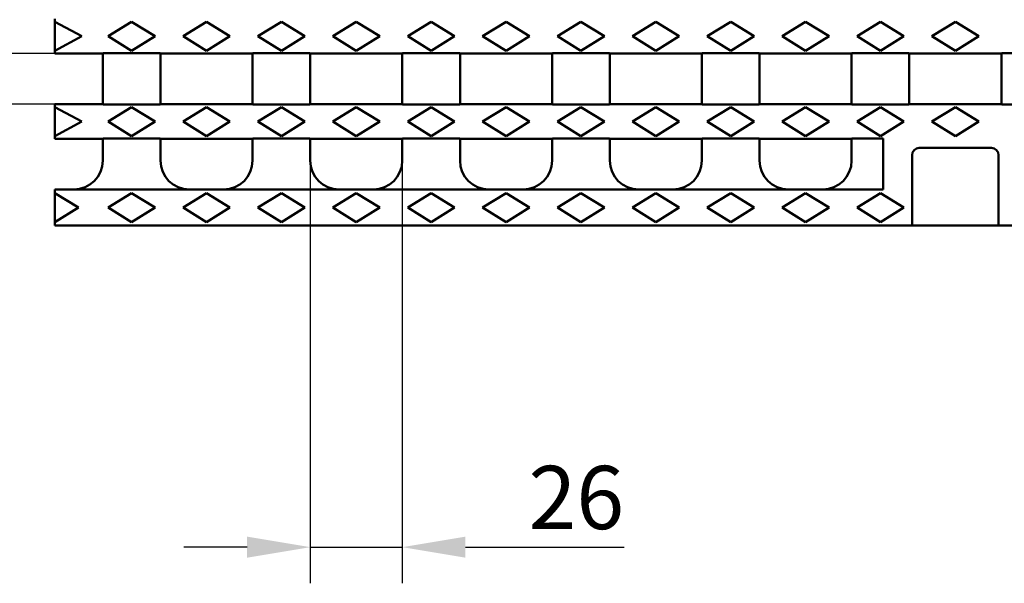
# Model space of a CAD drawing. Units: millimetres. Extents: x 2218 to 31765, y 1397 to 6792.
# Drawn here: x 23107 to 23380, y 2031 to 2187 of the extents above; entities that cross this region are included whole.
import ezdxf

# ---------------------------------------------------------------- set-up
doc = ezdxf.new("R2010")
doc.units = ezdxf.units.MM
for name, color, linetype in [('BEMASS', 3, 'Continuous'), ('DUENN-18', 94, 'Continuous'), ('SICHTBAR', 7, 'Continuous')]:
    doc.layers.add(name, color=color, linetype=linetype)
doc.styles.add('BEMSTIL', font='isocp3.shx', dxfattribs={"width": 0.8})
doc.dimstyles.new('BEMASS', dxfattribs={"dimtxt": 3.5, "dimasz": 3.5, "dimexe": 1.4, "dimexo": 0, "dimgap": 2, "dimtad": 1, "dimtxsty": 'BEMSTIL', "dimcen": 3, "dimclrd": 3, "dimclre": 3, "dimclrt": 3, "dimadec": 0, "dimazin": 0, "dimtfac": 0.875, "dimtmove": 2, "dimatfit": 3, "dimfxl": 1, "dimtolj": 1, "dimlwd": 25, "dimlwe": 25, "dimarcsym": 0})

# ---------------------------------------------------------------- blocks, each defined once
blk = doc.blocks.new('*D211')
at = {"layer": 'BEMASS', "color": 3, "lineweight": 25, "transparency": 16777216}
for p, q in [((23187.59, 2148.09), (23187.59, 2031.07)), ((23213.09, 2148.09), (23213.09, 2031.07)), ((23170.09, 2041.07), (23152.59, 2041.07)), ((23187.59, 2041.07), (23213.09, 2041.07)), ((23230.59, 2041.07), (23274.54, 2041.07))]:
    blk.add_line(p, q, dxfattribs=at)
at = {"layer": 'BEMASS', "color": 3, "transparency": 16777216}
for points in [[(23170.09, 2043.98), (23170.09, 2038.15), (23187.59, 2041.07)], [(23230.59, 2043.98), (23230.59, 2038.15), (23213.09, 2041.07)]]:
    blk.add_solid(points, dxfattribs=at)
at = {"layer": 'DEFPOINTS', "color": 0, "transparency": 16777216}
for p in [(23187.59, 2148.09), (23213.09, 2148.09), (23213.09, 2041.07)]:
    blk.add_point(p, dxfattribs=at)
at = {"layer": 'BEMASS', "color": 4, "transparency": 16777216, "insert": (23261.31, 2054.82), "char_height": 17.5, "attachment_point": 5, "style": 'BEMSTIL'}
blk.add_mtext('\\A1;26', dxfattribs=at)
blk = doc.blocks.new('*D212')
at = {"layer": 'BEMASS', "color": 3, "lineweight": 25, "transparency": 16777216}
for p, q in [((23031.63, 2195.21), (23031.63, 2236.71)), ((23116.84, 2177.71), (23021.63, 2177.71)), ((23031.63, 2163.71), (23031.63, 2177.71)), ((23116.84, 2163.71), (23021.63, 2163.71)), ((23031.63, 2146.21), (23031.63, 2128.71))]:
    blk.add_line(p, q, dxfattribs=at)
at = {"layer": 'BEMASS', "color": 3, "transparency": 16777216}
for points in [[(23028.72, 2195.21), (23034.55, 2195.21), (23031.63, 2177.71)], [(23028.72, 2146.21), (23034.55, 2146.21), (23031.63, 2163.71)]]:
    blk.add_solid(points, dxfattribs=at)
at = {"layer": 'DEFPOINTS', "color": 0, "transparency": 16777216}
for p in [(23031.63, 2177.71), (23116.84, 2177.71), (23116.84, 2163.71)]:
    blk.add_point(p, dxfattribs=at)
at = {"layer": 'BEMASS', "color": 4, "transparency": 16777216, "insert": (23017.88, 2224.71), "char_height": 17.5, "attachment_point": 5, "rotation": 90, "style": 'BEMSTIL'}
blk.add_mtext('\\A1;14', dxfattribs=at)

msp = doc.modelspace()

# ---------------------------------------------------------------- linework, layer by layer
at = {"layer": 'DUENN-18', "linetype": 'Continuous', "lineweight": 50}
for p, q in [((23116.836, 2186.525), (23124.336, 2182.525)), ((23131.586, 2182.525), (23138.086, 2186.525)), ((23138.086, 2186.525), (23144.586, 2182.525)), ((23152.336, 2182.525), (23158.836, 2186.525)), ((23158.836, 2186.525), (23165.336, 2182.525)), ((23173.086, 2182.525), (23179.586, 2186.525)), ((23179.586, 2186.525), (23186.086, 2182.525)), ((23193.836, 2182.525), (23200.336, 2186.525)), ((23200.336, 2186.525), (23206.836, 2182.525)), ((23214.586, 2182.525), (23221.086, 2186.525)), ((23221.086, 2186.525), (23227.586, 2182.525)), ((23235.336, 2182.525), (23241.836, 2186.525)), ((23241.836, 2186.525), (23248.336, 2182.525)), ((23256.086, 2182.525), (23262.586, 2186.525)), ((23262.586, 2186.525), (23269.086, 2182.525)), ((23276.836, 2182.525), (23283.336, 2186.525)), ((23283.336, 2186.525), (23289.836, 2182.525)), ((23297.586, 2182.525), (23304.086, 2186.525)), ((23304.086, 2186.525), (23310.586, 2182.525)), ((23318.336, 2182.525), (23324.836, 2186.525)), ((23324.836, 2186.525), (23331.336, 2182.525)), ((23339.086, 2182.525), (23345.586, 2186.525)), ((23345.586, 2186.525), (23352.086, 2182.525)), ((23359.836, 2182.525), (23366.336, 2186.525)), ((23372.836, 2182.525), (23366.336, 2186.525)), ((23124.336, 2182.525), (23116.836, 2178.525)), ((23138.086, 2178.525), (23131.586, 2182.525)), ((23144.586, 2182.525), (23138.086, 2178.525)), ((23158.836, 2178.525), (23152.336, 2182.525)), ((23165.336, 2182.525), (23158.836, 2178.525)), ((23179.586, 2178.525), (23173.086, 2182.525)), ((23186.086, 2182.525), (23179.586, 2178.525)), ((23200.336, 2178.525), (23193.836, 2182.525)), ((23206.836, 2182.525), (23200.336, 2178.525)), ((23221.086, 2178.525), (23214.586, 2182.525)), ((23227.586, 2182.525), (23221.086, 2178.525)), ((23241.836, 2178.525), (23235.336, 2182.525)), ((23248.336, 2182.525), (23241.836, 2178.525)), ((23262.586, 2178.525), (23256.086, 2182.525)), ((23269.086, 2182.525), (23262.586, 2178.525)), ((23283.336, 2178.525), (23276.836, 2182.525)), ((23289.836, 2182.525), (23283.336, 2178.525)), ((23304.086, 2178.525), (23297.586, 2182.525)), ((23310.586, 2182.525), (23304.086, 2178.525)), ((23324.836, 2178.525), (23318.336, 2182.525)), ((23331.336, 2182.525), (23324.836, 2178.525)), ((23345.586, 2178.525), (23339.086, 2182.525)), ((23352.086, 2182.525), (23345.586, 2178.525)), ((23366.336, 2178.525), (23359.836, 2182.525)), ((23366.336, 2178.525), (23372.836, 2182.525)), ((23116.836, 2162.9), (23124.336, 2158.9)), ((23131.586, 2158.9), (23138.086, 2162.9)), ((23138.086, 2162.9), (23144.586, 2158.9)), ((23152.336, 2158.9), (23158.836, 2162.9)), ((23158.836, 2162.9), (23165.336, 2158.9)), ((23173.086, 2158.9), (23179.586, 2162.9)), ((23179.586, 2162.9), (23186.086, 2158.9)), ((23193.836, 2158.9), (23200.336, 2162.9)), ((23200.336, 2162.9), (23206.836, 2158.9)), ((23214.586, 2158.9), (23221.086, 2162.9)), ((23221.086, 2162.9), (23227.586, 2158.9)), ((23235.336, 2158.9), (23241.836, 2162.9)), ((23241.836, 2162.9), (23248.336, 2158.9)), ((23256.086, 2158.9), (23262.586, 2162.9)), ((23262.586, 2162.9), (23269.086, 2158.9)), ((23276.836, 2158.9), (23283.336, 2162.9)), ((23283.336, 2162.9), (23289.836, 2158.9)), ((23297.586, 2158.9), (23304.086, 2162.9)), ((23304.086, 2162.9), (23310.586, 2158.9)), ((23318.336, 2158.9), (23324.836, 2162.9)), ((23324.836, 2162.9), (23331.336, 2158.9)), ((23339.086, 2158.9), (23345.586, 2162.9)), ((23345.586, 2162.9), (23352.086, 2158.9)), ((23359.836, 2158.9), (23366.336, 2162.9)), ((23372.836, 2158.9), (23366.336, 2162.9)), ((23124.336, 2158.9), (23116.836, 2154.9)), ((23138.086, 2154.9), (23131.586, 2158.9)), ((23144.586, 2158.9), (23138.086, 2154.9)), ((23158.836, 2154.9), (23152.336, 2158.9)), ((23165.336, 2158.9), (23158.836, 2154.9)), ((23179.586, 2154.9), (23173.086, 2158.9)), ((23186.086, 2158.9), (23179.586, 2154.9)), ((23200.336, 2154.9), (23193.836, 2158.9)), ((23206.836, 2158.9), (23200.336, 2154.9)), ((23221.086, 2154.9), (23214.586, 2158.9)), ((23227.586, 2158.9), (23221.086, 2154.9)), ((23241.836, 2154.9), (23235.336, 2158.9)), ((23248.336, 2158.9), (23241.836, 2154.9)), ((23262.586, 2154.9), (23256.086, 2158.9)), ((23269.086, 2158.9), (23262.586, 2154.9)), ((23283.336, 2154.9), (23276.836, 2158.9)), ((23289.836, 2158.9), (23283.336, 2154.9)), ((23304.086, 2154.9), (23297.586, 2158.9)), ((23310.586, 2158.9), (23304.086, 2154.9)), ((23324.836, 2154.9), (23318.336, 2158.9)), ((23331.336, 2158.9), (23324.836, 2154.9)), ((23345.586, 2154.9), (23339.086, 2158.9)), ((23352.086, 2158.9), (23345.586, 2154.9)), ((23366.336, 2154.9), (23359.836, 2158.9)), ((23366.336, 2154.9), (23372.836, 2158.9)), ((23116.836, 2139.088), (23123.336, 2135.088)), ((23131.586, 2135.088), (23138.086, 2139.088)), ((23138.086, 2139.088), (23144.586, 2135.088)), ((23152.336, 2135.088), (23158.836, 2139.088)), ((23158.836, 2139.088), (23165.336, 2135.088)), ((23173.086, 2135.088), (23179.586, 2139.088)), ((23179.586, 2139.088), (23186.086, 2135.088)), ((23193.836, 2135.088), (23200.336, 2139.088)), ((23200.336, 2139.088), (23206.836, 2135.088)), ((23214.586, 2135.088), (23221.086, 2139.088)), ((23221.086, 2139.088), (23227.586, 2135.088)), ((23235.336, 2135.088), (23241.836, 2139.088)), ((23241.836, 2139.088), (23248.336, 2135.088)), ((23256.086, 2135.088), (23262.586, 2139.088)), ((23262.586, 2139.088), (23269.086, 2135.088)), ((23276.836, 2135.088), (23283.336, 2139.088)), ((23283.336, 2139.088), (23289.836, 2135.088)), ((23297.586, 2135.088), (23304.086, 2139.088)), ((23304.086, 2139.088), (23310.586, 2135.088)), ((23318.336, 2135.088), (23324.836, 2139.088)), ((23324.836, 2139.088), (23331.336, 2135.088)), ((23339.086, 2135.088), (23345.586, 2139.088)), ((23345.586, 2139.088), (23352.086, 2135.088)), ((23123.336, 2135.088), (23116.836, 2131.088)), ((23138.086, 2131.088), (23131.586, 2135.088)), ((23144.586, 2135.088), (23138.086, 2131.088)), ((23158.836, 2131.088), (23152.336, 2135.088)), ((23165.336, 2135.088), (23158.836, 2131.088)), ((23179.586, 2131.088), (23173.086, 2135.088)), ((23186.086, 2135.088), (23179.586, 2131.088)), ((23200.336, 2131.088), (23193.836, 2135.088)), ((23206.836, 2135.088), (23200.336, 2131.088)), ((23221.086, 2131.088), (23214.586, 2135.088)), ((23227.586, 2135.088), (23221.086, 2131.088)), ((23241.836, 2131.088), (23235.336, 2135.088)), ((23248.336, 2135.088), (23241.836, 2131.088)), ((23262.586, 2131.088), (23256.086, 2135.088)), ((23269.086, 2135.088), (23262.586, 2131.088)), ((23283.336, 2131.088), (23276.836, 2135.088)), ((23289.836, 2135.088), (23283.336, 2131.088)), ((23304.086, 2131.088), (23297.586, 2135.088)), ((23310.586, 2135.088), (23304.086, 2131.088)), ((23324.836, 2131.088), (23318.336, 2135.088)), ((23331.336, 2135.088), (23324.836, 2131.088)), ((23345.586, 2131.088), (23339.086, 2135.088)), ((23352.086, 2135.088), (23345.586, 2131.088))]:
    msp.add_line(p, q, dxfattribs=at).dxf.unprotected_set("ltscale", 0)
at = {"layer": 'SICHTBAR', "linetype": 'Continuous', "lineweight": 50}
for p, q in [((23116.836, 2186.997), (23116.836, 2187.338)), ((23116.836, 2186.525), (23116.836, 2186.997)), ((23116.836, 2178.525), (23116.836, 2186.525)), ((23116.836, 2178.054), (23116.836, 2178.525)), ((23116.836, 2177.713), (23116.836, 2178.054)), ((23116.836, 2177.713), (23130.086, 2177.713)), ((23130.217, 2177.844), (23130.086, 2177.713)), ((23130.086, 2163.713), (23130.086, 2177.713)), ((23145.955, 2177.844), (23130.217, 2177.844)), ((23146.086, 2177.713), (23145.955, 2177.844)), ((23146.086, 2177.713), (23171.586, 2177.713)), ((23146.086, 2177.713), (23146.086, 2163.713)), ((23171.717, 2177.844), (23171.586, 2177.713)), ((23171.586, 2163.713), (23171.586, 2177.713)), ((23187.455, 2177.844), (23171.717, 2177.844)), ((23187.586, 2177.713), (23187.455, 2177.844)), ((23187.586, 2177.713), (23213.086, 2177.713)), ((23187.586, 2177.713), (23187.586, 2163.713)), ((23213.217, 2177.844), (23213.086, 2177.713)), ((23213.086, 2163.713), (23213.086, 2177.713)), ((23228.955, 2177.844), (23213.217, 2177.844)), ((23229.086, 2177.713), (23228.955, 2177.844)), ((23229.086, 2177.713), (23254.586, 2177.713)), ((23229.086, 2177.713), (23229.086, 2163.713)), ((23254.717, 2177.844), (23254.586, 2177.713)), ((23254.586, 2163.713), (23254.586, 2177.713)), ((23270.455, 2177.844), (23254.717, 2177.844)), ((23270.586, 2177.713), (23270.455, 2177.844)), ((23270.586, 2177.713), (23296.086, 2177.713)), ((23270.586, 2177.713), (23270.586, 2163.713)), ((23296.217, 2177.844), (23296.086, 2177.713)), ((23296.086, 2163.713), (23296.086, 2177.713)), ((23311.955, 2177.844), (23296.217, 2177.844)), ((23312.086, 2177.713), (23311.955, 2177.844)), ((23312.086, 2177.713), (23337.586, 2177.713)), ((23312.086, 2177.713), (23312.086, 2163.713)), ((23337.717, 2177.844), (23337.586, 2177.713)), ((23337.586, 2163.713), (23337.586, 2177.713)), ((23353.455, 2177.844), (23337.717, 2177.844)), ((23353.586, 2177.713), (23353.455, 2177.844)), ((23353.586, 2177.713), (23366.336, 2177.713)), ((23353.586, 2177.713), (23353.586, 2163.713)), ((23379.086, 2177.713), (23366.336, 2177.713)), ((23379.086, 2177.713), (23379.217, 2177.844)), ((23379.086, 2177.713), (23379.086, 2163.713)), ((23379.217, 2177.844), (23394.955, 2177.844)), ((23116.836, 2163.713), (23130.086, 2163.713)), ((23116.836, 2163.372), (23116.836, 2163.713)), ((23130.086, 2163.713), (23130.217, 2163.582)), ((23130.217, 2163.582), (23145.955, 2163.582)), ((23145.955, 2163.582), (23146.086, 2163.713)), ((23146.086, 2163.713), (23171.586, 2163.713)), ((23171.586, 2163.713), (23171.717, 2163.582)), ((23171.717, 2163.582), (23187.455, 2163.582)), ((23187.455, 2163.582), (23187.586, 2163.713)), ((23187.586, 2163.713), (23213.086, 2163.713)), ((23213.086, 2163.713), (23213.217, 2163.582)), ((23213.217, 2163.582), (23228.955, 2163.582)), ((23228.955, 2163.582), (23229.086, 2163.713)), ((23229.086, 2163.713), (23254.586, 2163.713)), ((23254.586, 2163.713), (23254.717, 2163.582)), ((23254.717, 2163.582), (23270.455, 2163.582)), ((23270.455, 2163.582), (23270.586, 2163.713)), ((23270.586, 2163.713), (23296.086, 2163.713)), ((23296.086, 2163.713), (23296.217, 2163.582)), ((23296.217, 2163.582), (23311.955, 2163.582)), ((23311.955, 2163.582), (23312.086, 2163.713)), ((23312.086, 2163.713), (23337.586, 2163.713)), ((23337.586, 2163.713), (23337.717, 2163.582)), ((23337.717, 2163.582), (23353.455, 2163.582)), ((23353.455, 2163.582), (23353.586, 2163.713)), ((23353.586, 2163.713), (23366.336, 2163.713)), ((23379.086, 2163.713), (23366.336, 2163.713)), ((23379.217, 2163.582), (23379.086, 2163.713)), ((23394.955, 2163.582), (23379.217, 2163.582)), ((23116.836, 2162.9), (23116.836, 2163.372)), ((23116.836, 2154.9), (23116.836, 2162.9)), ((23116.836, 2154.429), (23116.836, 2154.9)), ((23116.836, 2154.088), (23116.836, 2154.429)), ((23116.836, 2154.088), (23130.086, 2154.088)), ((23130.217, 2154.219), (23130.086, 2154.088)), ((23130.086, 2148.088), (23130.086, 2154.088)), ((23145.955, 2154.219), (23130.217, 2154.219)), ((23146.086, 2154.088), (23145.955, 2154.219)), ((23146.086, 2154.088), (23171.586, 2154.088)), ((23146.086, 2154.088), (23146.086, 2148.088)), ((23171.717, 2154.219), (23171.586, 2154.088)), ((23171.586, 2148.088), (23171.586, 2154.088)), ((23187.455, 2154.219), (23171.717, 2154.219)), ((23187.586, 2154.088), (23187.455, 2154.219)), ((23187.586, 2154.088), (23213.086, 2154.088)), ((23187.586, 2154.088), (23187.586, 2148.088)), ((23213.217, 2154.219), (23213.086, 2154.088)), ((23213.086, 2148.088), (23213.086, 2154.088)), ((23228.955, 2154.219), (23213.217, 2154.219)), ((23229.086, 2154.088), (23228.955, 2154.219)), ((23229.086, 2154.088), (23254.586, 2154.088)), ((23229.086, 2154.088), (23229.086, 2148.088)), ((23254.717, 2154.219), (23254.586, 2154.088)), ((23254.586, 2148.088), (23254.586, 2154.088)), ((23270.455, 2154.219), (23254.717, 2154.219)), ((23270.586, 2154.088), (23270.455, 2154.219)), ((23270.586, 2154.088), (23296.086, 2154.088)), ((23270.586, 2154.088), (23270.586, 2148.088)), ((23296.217, 2154.219), (23296.086, 2154.088)), ((23296.086, 2148.088), (23296.086, 2154.088)), ((23311.955, 2154.219), (23296.217, 2154.219)), ((23312.086, 2154.088), (23311.955, 2154.219)), ((23312.086, 2154.088), (23337.586, 2154.088)), ((23312.086, 2154.088), (23312.086, 2148.088)), ((23337.717, 2154.219), (23337.586, 2154.088)), ((23337.586, 2148.088), (23337.586, 2154.088)), ((23346.336, 2154.219), (23337.717, 2154.219)), ((23346.336, 2154.219), (23346.336, 2140.088)), ((23356.336, 2151.588), (23366.336, 2151.588)), ((23376.336, 2151.588), (23366.336, 2151.588)), ((23354.336, 2130.088), (23354.336, 2149.588)), ((23378.336, 2130.088), (23378.336, 2149.588)), ((23346.336, 2140.088), (23116.836, 2140.088)), ((23116.836, 2140.088), (23116.836, 2139.088)), ((23116.836, 2131.088), (23116.836, 2139.088)), ((23116.836, 2131.088), (23116.836, 2130.088)), ((23615.836, 2130.088), (23116.836, 2130.088))]:
    msp.add_line(p, q, dxfattribs=at).dxf.unprotected_set("ltscale", 0)
for centre, start, end in [((23356.336, 2149.588), 90, 180), ((23376.336, 2149.588), 0, 90)]:
    msp.add_arc(centre, 2, start, end, dxfattribs=at).dxf.unprotected_set("ltscale", 0)
for centre, major_axis, start_param, end_param in [((23122.075, 2148.088), (8.011, 0), 4.712389, 6.2831853), ((23154.097, 2148.088), (-8.011, 0), 0, 1.5707963), ((23163.575, 2148.088), (8.011, 0), 4.712389, 6.2831853), ((23195.597, 2148.088), (-8.011, 0), 0, 1.5707963), ((23205.075, 2148.088), (8.011, 0), 4.712389, 6.2831853), ((23237.097, 2148.088), (-8.011, 0), 0, 1.5707963), ((23246.575, 2148.088), (8.011, 0), 4.712389, 6.2831853), ((23278.597, 2148.088), (-8.011, 0), 0, 1.5707963), ((23288.075, 2148.088), (8.011, 0), 4.712389, 6.2831853), ((23320.097, 2148.088), (-8.011, 0), 0, 1.5707963), ((23329.575, 2148.088), (8.011, 0), 4.712389, 6.2831853)]:
    msp.add_ellipse(centre, major_axis=major_axis, ratio=0.9986415, start_param=start_param, end_param=end_param, dxfattribs=at).dxf.unprotected_set("ltscale", 0)

# ---------------------------------------------------------------- dimensions: what is measured, and where the dimension line sits
at = {"layer": 'BEMASS'}
dim = msp.add_linear_dim(base=(23031.635, 2177.713), p1=(23116.836, 2163.713), p2=(23116.836, 2177.713), angle=90, dimstyle='BEMASS', override={"dimscale": 5, "dimexe": 2, "dimgap": 1, "dimclrt": 4, "dimtmove": 0, "dimatfit": 0}, dxfattribs=at)
dim.commit()
dim.dimension.update_dxf_attribs({"geometry": '*D212', "text_midpoint": (23017.885, 2224.713)})
dim = msp.add_linear_dim(base=(23213.085901788, 2041.066016281), p1=(23187.585901788, 2148.087911828), p2=(23213.085901788, 2148.087911828), dimstyle='BEMASS', override={"dimscale": 5, "dimexe": 2, "dimgap": 1, "dimdec": 0, "dimclrt": 4, "dimtdec": 0, "dimtmove": 0, "dimatfit": 0}, dxfattribs=at)
dim.commit()
dim.dimension.update_dxf_attribs({"geometry": '*D211', "text_midpoint": (23261.310901788, 2054.817738722)})

doc.saveas('drawing.dxf')
